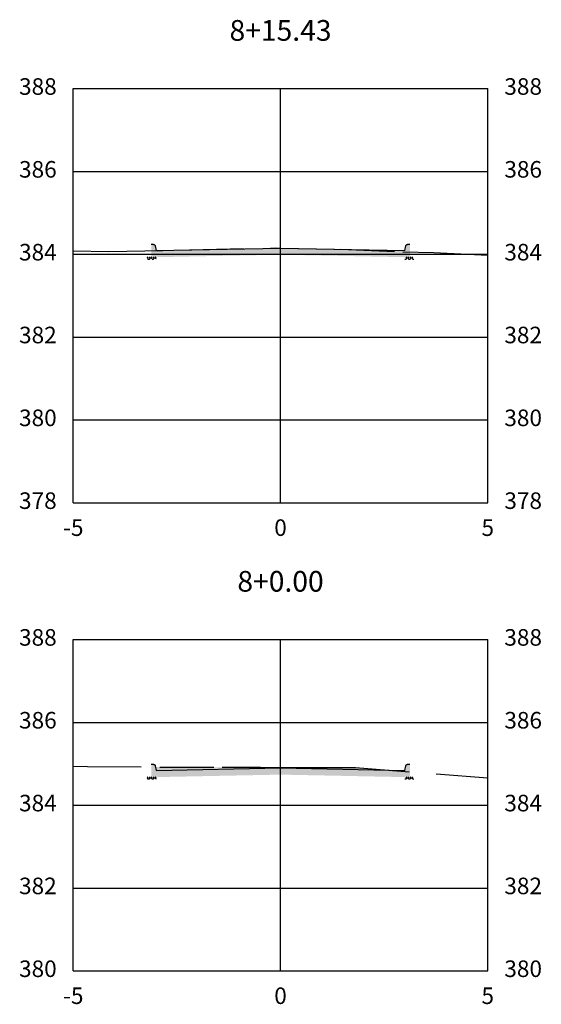
# Model space of a CAD drawing. Units: metres. Extents: x 817624 to 825613, y 9113834 to 9115881.
# Drawn here: x 821514 to 821527, y 9115590 to 9115614 of the extents above; entities that cross this region are included whole.
import ezdxf

# ---------------------------------------------------------------- set-up
doc = ezdxf.new("R2010")
doc.units = ezdxf.units.M
doc.linetypes.add('CENTER', pattern=[50.800000000000004, 31.75, -6.349999999999999, 6.349999999999999, -6.349999999999999])
doc.linetypes.add('DASHED', pattern=[0.75, 0.5, -0.25])
for name, color, linetype in [('_C-CASSEMBLY', 7, 'Continuous'), ('_C-PGRAFICO', 7, 'Continuous'), ('_C-SPROJETO', 170, 'Continuous'), ('F-SC-MALHA', 253, 'Continuous'), ('F-SC-MALHA-TXT', 8, 'Continuous'), ('F-SC-TERRENO', 10, 'DASHED')]:
    doc.layers.add(name, color=color, linetype=linetype)
doc.styles.get("Standard").update_dxf_attribs({"font": 'arial.ttf'})
pattern_1 = [(0, (821520.2821991431, 9115595.648926493), (0.047625, 0.02749630645), [0.03175, -0.0635]), (120, (821520.2821991431, 9115595.648926493), (-0.0476249998959419, 0.0274963066302339), [0.03174999999999994, -0.06349999999999989]), (59.99999999999999, (821520.2821991431, 9115595.648926493), (1.040581e-10, 0.0549926130802339), [-0.0635, 0.03175])]
pattern_2 = [(0, (821520.2821991431, 9115608.203047523), (0.047625, 0.02749630645), [0.03175, -0.0635]), (120, (821520.2821991431, 9115608.203047523), (-0.0476249998959419, 0.0274963066302339), [0.03174999999999993, -0.06349999999999986]), (59.99999999999999, (821520.2821991431, 9115608.203047523), (1.040581e-10, 0.0549926130802339), [-0.0635, 0.03175])]

msp = doc.modelspace()

# ---------------------------------------------------------------- hatches: boundary and pattern name
at = {"layer": '_C-CASSEMBLY', "linetype": 'Continuous', "lineweight": -3}
for points in [[(821517.2602379819, 9115608.352853332), (821517.2578420985, 9115608.361084964), (821517.2540751994, 9115608.3687863), (821517.2490480313, 9115608.375730911), (821517.2429083933, 9115608.381714633), (821517.2358367908, 9115608.386561539), (821517.2280411294, 9115608.390129132), (821517.2197506012, 9115608.392312523), (821517.2112089482, 9115608.393047523), (821517.1621991433, 9115608.393047523), (821517.1621991433, 9115608.093047524), (821517.2821991433, 9115608.093047524), (821517.2821991433, 9115608.243047522)], [(821517.2602379819, 9115608.352853332), (821517.2578420985, 9115608.361084964), (821517.2540751994, 9115608.3687863), (821517.2490480313, 9115608.375730911), (821517.2429083933, 9115608.381714633), (821517.2358367908, 9115608.386561539), (821517.2280411294, 9115608.390129132), (821517.2197506012, 9115608.392312523), (821517.2112089482, 9115608.393047523), (821517.1621991433, 9115608.393047523), (821517.1621991433, 9115608.093047524), (821517.2821991433, 9115608.093047524), (821517.2821991433, 9115608.243047522)], [(821523.3041603048, 9115608.352853332), (821523.3065561882, 9115608.361084964), (821523.310323087, 9115608.3687863), (821523.3153502551, 9115608.375730911), (821523.321489893, 9115608.381714633), (821523.3285614954, 9115608.386561539), (821523.3363571572, 9115608.390129132), (821523.3446476853, 9115608.392312523), (821523.3531893385, 9115608.393047523), (821523.4021991433, 9115608.393047523), (821523.4021991433, 9115608.093047524), (821523.2821991433, 9115608.093047524), (821523.2821991433, 9115608.243047522)], [(821523.3041603048, 9115608.352853332), (821523.3065561882, 9115608.361084964), (821523.310323087, 9115608.3687863), (821523.3153502551, 9115608.375730911), (821523.321489893, 9115608.381714633), (821523.3285614954, 9115608.386561539), (821523.3363571572, 9115608.390129132), (821523.3446476853, 9115608.392312523), (821523.3531893385, 9115608.393047523), (821523.4021991433, 9115608.393047523), (821523.4021991433, 9115608.093047524), (821523.2821991433, 9115608.093047524), (821523.2821991433, 9115608.243047522)], [(821520.2821991431, 9115608.303047523), (821517.2821991433, 9115608.243047522), (821517.2821991433, 9115608.143047523), (821520.2821991431, 9115608.203047523)], [(821520.2821991431, 9115608.303047523), (821523.2821991433, 9115608.243047522), (821523.2821991433, 9115608.143047523), (821520.2821991431, 9115608.203047523)], [(821517.2602379819, 9115595.798732297), (821517.2578420985, 9115595.806963934), (821517.2540751994, 9115595.814665267), (821517.2490480313, 9115595.821609883), (821517.2429083933, 9115595.8275936), (821517.2358367908, 9115595.832440507), (821517.2280411294, 9115595.8360081), (821517.2197506012, 9115595.838191494), (821517.2112089482, 9115595.838926494), (821517.1621991433, 9115595.838926494), (821517.1621991433, 9115595.538926493), (821517.2821991433, 9115595.538926493), (821517.2821991433, 9115595.688926494)], [(821517.2602379819, 9115595.798732297), (821517.2578420985, 9115595.806963934), (821517.2540751994, 9115595.814665267), (821517.2490480313, 9115595.821609883), (821517.2429083933, 9115595.8275936), (821517.2358367908, 9115595.832440507), (821517.2280411294, 9115595.8360081), (821517.2197506012, 9115595.838191494), (821517.2112089482, 9115595.838926494), (821517.1621991433, 9115595.838926494), (821517.1621991433, 9115595.538926493), (821517.2821991433, 9115595.538926493), (821517.2821991433, 9115595.688926494)], [(821523.3041603048, 9115595.798732297), (821523.3065561882, 9115595.806963934), (821523.310323087, 9115595.814665267), (821523.3153502551, 9115595.821609883), (821523.321489893, 9115595.8275936), (821523.3285614954, 9115595.832440507), (821523.3363571572, 9115595.8360081), (821523.3446476853, 9115595.838191494), (821523.3531893385, 9115595.838926494), (821523.4021991433, 9115595.838926494), (821523.4021991433, 9115595.538926493), (821523.2821991433, 9115595.538926493), (821523.2821991433, 9115595.688926494)], [(821523.3041603048, 9115595.798732297), (821523.3065561882, 9115595.806963934), (821523.310323087, 9115595.814665267), (821523.3153502551, 9115595.821609883), (821523.321489893, 9115595.8275936), (821523.3285614954, 9115595.832440507), (821523.3363571572, 9115595.8360081), (821523.3446476853, 9115595.838191494), (821523.3531893385, 9115595.838926494), (821523.4021991433, 9115595.838926494), (821523.4021991433, 9115595.538926493), (821523.2821991433, 9115595.538926493), (821523.2821991433, 9115595.688926494)], [(821520.2821991431, 9115595.748926492), (821517.2821991433, 9115595.688926494), (821517.2821991433, 9115595.588926494), (821520.2821991431, 9115595.648926493)], [(821520.2821991431, 9115595.748926492), (821523.2821991433, 9115595.688926494), (821523.2821991433, 9115595.588926494), (821520.2821991431, 9115595.648926493)]]:
    msp.add_hatch(color=9, dxfattribs=at).paths.add_polyline_path(points)
h = msp.add_hatch(dxfattribs=at)
h.set_pattern_fill('HONEY', color=9, scale=0.01, style=0)
h.set_pattern_definition(pattern_2)
h.paths.add_polyline_path([(821520.2821991431, 9115608.203047523), (821517.2821991433, 9115608.143047523), (821517.2821991433, 9115608.083047524), (821520.2821991431, 9115608.143047523)])
h = msp.add_hatch(dxfattribs=at)
h.set_pattern_fill('HONEY', color=9, scale=0.01, style=0)
h.set_pattern_definition(pattern_2)
h.paths.add_polyline_path([(821520.2821991431, 9115608.203047523), (821523.2821991433, 9115608.143047523), (821523.2821991433, 9115608.083047524), (821520.2821991431, 9115608.143047523)])
h = msp.add_hatch(dxfattribs=at)
h.set_pattern_fill('HONEY', color=9, scale=0.01, style=0)
h.set_pattern_definition([(0, (821517.2821991433, 9115608.093047524), (0.047625, 0.02749630645), [0.03175, -0.0635]), (120, (821517.2821991433, 9115608.093047524), (-0.0476249998959419, 0.0274963066302339), [0.03174999999999993, -0.06349999999999986]), (59.99999999999999, (821517.2821991433, 9115608.093047524), (1.040581e-10, 0.0549926130802339), [-0.0635, 0.03175])])
h.paths.add_polyline_path([(821517.2821991433, 9115608.093047524), (821517.0621991431, 9115608.093047524), (821517.0621991431, 9115608.028647523), (821517.2821991433, 9115608.033047523)])
h = msp.add_hatch(dxfattribs=at)
h.set_pattern_fill('HONEY', color=9, scale=0.01, style=0)
h.set_pattern_definition([(0, (821523.2821991433, 9115608.093047524), (0.047625, 0.02749630645), [0.03175, -0.0635]), (120, (821523.2821991433, 9115608.093047524), (-0.0476249998959419, 0.0274963066302339), [0.03174999999999993, -0.06349999999999986]), (59.99999999999999, (821523.2821991433, 9115608.093047524), (1.040581e-10, 0.0549926130802339), [-0.0635, 0.03175])])
h.paths.add_polyline_path([(821523.2821991433, 9115608.093047524), (821523.5021991432, 9115608.093047524), (821523.5021991432, 9115608.028647523), (821523.2821991433, 9115608.033047523)])
h = msp.add_hatch(dxfattribs=at)
h.set_pattern_fill('HONEY', color=9, scale=0.01, style=0)
h.set_pattern_definition(pattern_1)
h.paths.add_polyline_path([(821520.2821991431, 9115595.648926493), (821517.2821991433, 9115595.588926494), (821517.2821991433, 9115595.528926494), (821520.2821991431, 9115595.588926494)])
h = msp.add_hatch(dxfattribs=at)
h.set_pattern_fill('HONEY', color=9, scale=0.01, style=0)
h.set_pattern_definition(pattern_1)
h.paths.add_polyline_path([(821520.2821991431, 9115595.648926493), (821523.2821991433, 9115595.588926494), (821523.2821991433, 9115595.528926494), (821520.2821991431, 9115595.588926494)])
h = msp.add_hatch(dxfattribs=at)
h.set_pattern_fill('HONEY', color=9, scale=0.01, style=0)
h.set_pattern_definition([(0, (821517.2821991433, 9115595.538926493), (0.047625, 0.02749630645), [0.03175, -0.0635]), (120, (821517.2821991433, 9115595.538926493), (-0.0476249998959419, 0.0274963066302339), [0.03174999999999994, -0.06349999999999989]), (59.99999999999999, (821517.2821991433, 9115595.538926493), (1.040581e-10, 0.0549926130802339), [-0.0635, 0.03175])])
h.paths.add_polyline_path([(821517.2821991433, 9115595.538926493), (821517.0621991431, 9115595.538926493), (821517.0621991431, 9115595.474526493), (821517.2821991433, 9115595.478926493)])
h = msp.add_hatch(dxfattribs=at)
h.set_pattern_fill('HONEY', color=9, scale=0.01, style=0)
h.set_pattern_definition([(0, (821523.2821991433, 9115595.538926493), (0.047625, 0.02749630645), [0.03175, -0.0635]), (120, (821523.2821991433, 9115595.538926493), (-0.0476249998959419, 0.0274963066302339), [0.03174999999999994, -0.06349999999999989]), (59.99999999999999, (821523.2821991433, 9115595.538926493), (1.040581e-10, 0.0549926130802339), [-0.0635, 0.03175])])
h.paths.add_polyline_path([(821523.2821991433, 9115595.538926493), (821523.5021991432, 9115595.538926493), (821523.5021991432, 9115595.474526493), (821523.2821991433, 9115595.478926493)])
at = {"layer": '_C-PGRAFICO', "linetype": 'Continuous', "lineweight": -3}
h = msp.add_hatch(color=51, dxfattribs=at)
h.paths.add_polyline_path([(821521.8719441703, 9115608.271252623), (821523.2821991412, 9115608.243047522), (821523.3041603022, 9115608.352853332), (821523.3065561863, 9115608.361084964), (821523.3103230862, 9115608.3687863), (821523.3153502529, 9115608.375730911), (821523.3214898913, 9115608.381714633), (821523.3285614938, 9115608.386561539), (821523.3363571556, 9115608.390129132), (821523.3446476839, 9115608.392312523), (821523.3531893373, 9115608.393047523), (821523.4021991407, 9115608.393047523), (821523.4021991407, 9115608.210302478), (821523.231566254, 9115608.213977426)])
h.paths.add_polyline_path([(821517.162199142, 9115608.241195014), (821517.162199142, 9115608.393047523), (821517.2112089453, 9115608.393047523), (821517.2197505989, 9115608.392312523), (821517.2280411272, 9115608.390129132), (821517.2358367892, 9115608.386561539), (821517.2429083919, 9115608.381714633), (821517.2490480299, 9115608.375730911), (821517.2540751967, 9115608.3687863), (821517.2578420967, 9115608.361084964), (821517.260237981, 9115608.352853332), (821517.2820565947, 9115608.243760256)])
at = {"layer": '_C-PGRAFICO', "linetype": 'Continuous', "lineweight": -3, "true_color": 0xffa64d}
h = msp.add_hatch(color=21, dxfattribs=at)
h.paths.add_polyline_path([(821520.2821991416, 9115608.303047523), (821521.7344082445, 9115608.277046436), (821521.8719441703, 9115608.271252623)])
h.paths.add_polyline_path([(821517.2820565947, 9115608.243760256), (821520.1569494272, 9115608.305290056), (821520.2821991416, 9115608.303047523), (821517.2821991419, 9115608.243047522)])
at = {"layer": '_C-PGRAFICO', "linetype": 'Continuous', "lineweight": -3}
h = msp.add_hatch(color=51, dxfattribs=at)
h.paths.add_polyline_path([(821522.8988001724, 9115595.696594473), (821523.2821991412, 9115595.688926494), (821523.3041603022, 9115595.798732297), (821523.3065561863, 9115595.806963934), (821523.3103230862, 9115595.814665267), (821523.3153502529, 9115595.821609883), (821523.3214898913, 9115595.8275936), (821523.3285614938, 9115595.832440507), (821523.3363571556, 9115595.8360081), (821523.3446476839, 9115595.838191494), (821523.3531893373, 9115595.838926494), (821523.4021991407, 9115595.838926494), (821523.4021991407, 9115595.65776364)])
h.paths.add_polyline_path([(821517.162199142, 9115595.772985773), (821517.162199142, 9115595.838926494), (821517.2112089453, 9115595.838926494), (821517.2197505989, 9115595.838191494), (821517.2280411272, 9115595.8360081), (821517.2358367892, 9115595.832440507), (821517.2429083919, 9115595.8275936), (821517.2490480299, 9115595.821609883), (821517.2540751967, 9115595.814665267), (821517.2578420965, 9115595.806963934), (821517.2602379808, 9115595.798732297), (821517.2655463802, 9115595.772190303)])
at = {"layer": '_C-PGRAFICO', "linetype": 'Continuous', "lineweight": -3, "true_color": 0xffa64d}
msp.add_hatch(color=21, dxfattribs=at).paths.add_polyline_path([(821517.2655463802, 9115595.772190303), (821517.3735426299, 9115595.771359047), (821518.8708353429, 9115595.765642522), (821519.8015727848, 9115595.76499559), (821521.2333510405, 9115595.759470794), (821522.0914891915, 9115595.75886825), (821522.8988001724, 9115595.696594473), (821520.2821991416, 9115595.748926492), (821517.2821991416, 9115595.688926494)])

# ---------------------------------------------------------------- linework, layer by layer
at = {"layer": '_C-SPROJETO', "color": 170, "linetype": 'Continuous', "lineweight": -3}
for points in [[(821517.162199142, 9115608.393047523), (821517.2112089453, 9115608.393047523), (821517.2197505989, 9115608.392312523), (821517.2280411272, 9115608.390129132), (821517.2358367892, 9115608.386561539), (821517.2429083919, 9115608.381714633), (821517.2490480299, 9115608.375730911), (821517.2540751967, 9115608.3687863), (821517.2578420967, 9115608.361084964), (821517.260237981, 9115608.352853332), (821517.2821991419, 9115608.243047522), (821520.2821991416, 9115608.303047523), (821523.2821991412, 9115608.243047522), (821523.3041603022, 9115608.352853332), (821523.3065561863, 9115608.361084964), (821523.3103230862, 9115608.3687863), (821523.3153502529, 9115608.375730911), (821523.3214898913, 9115608.381714633), (821523.3285614938, 9115608.386561539), (821523.3363571556, 9115608.390129132), (821523.3446476839, 9115608.392312523), (821523.3531893373, 9115608.393047523), (821523.4021991407, 9115608.393047523)], [(821517.162199142, 9115595.838926494), (821517.2112089453, 9115595.838926494), (821517.2197505989, 9115595.838191494), (821517.2280411272, 9115595.8360081), (821517.2358367892, 9115595.832440507), (821517.2429083919, 9115595.8275936), (821517.2490480299, 9115595.821609883), (821517.2540751967, 9115595.814665267), (821517.2578420965, 9115595.806963934), (821517.2602379808, 9115595.798732297), (821517.2821991416, 9115595.688926494), (821520.2821991416, 9115595.748926492), (821523.2821991412, 9115595.688926494), (821523.3041603022, 9115595.798732297), (821523.3065561863, 9115595.806963934), (821523.3103230862, 9115595.814665267), (821523.3153502529, 9115595.821609883), (821523.3214898913, 9115595.8275936), (821523.3285614938, 9115595.832440507), (821523.3363571556, 9115595.8360081), (821523.3446476839, 9115595.838191494), (821523.3531893373, 9115595.838926494), (821523.4021991407, 9115595.838926494)]]:
    msp.add_lwpolyline(points, dxfattribs=at)
at = {"layer": 'F-SC-MALHA', "color": 253, "linetype": 'Continuous', "lineweight": -3}
for p, q in [((821515.2821991433, 9115612.151972132), (821525.2821991433, 9115612.151972132)), ((821515.2821991433, 9115602.151972132), (821515.2821991433, 9115612.151972132)), ((821520.2821991431, 9115602.151972132), (821520.2821991431, 9115612.151972132)), ((821525.2821991433, 9115602.151972132), (821525.2821991433, 9115612.151972132)), ((821515.2821991433, 9115610.151972132), (821525.2821991433, 9115610.151972132)), ((821515.2821991433, 9115608.151972132), (821525.2821991433, 9115608.151972132)), ((821515.2821991433, 9115606.151972132), (821525.2821991433, 9115606.151972132)), ((821515.2821991433, 9115604.151972132), (821525.2821991433, 9115604.151972132)), ((821515.2821991433, 9115602.151972132), (821525.2821991433, 9115602.151972132)), ((821515.2821991433, 9115598.850028062), (821525.2821991433, 9115598.850028062)), ((821515.2821991433, 9115590.850028062), (821515.2821991433, 9115598.850028062)), ((821520.2821991431, 9115590.850028062), (821520.2821991431, 9115598.850028062)), ((821525.2821991433, 9115590.850028062), (821525.2821991433, 9115598.850028062)), ((821515.2821991433, 9115596.850028062), (821525.2821991433, 9115596.850028062)), ((821515.2821991433, 9115594.850028062), (821525.2821991433, 9115594.850028062)), ((821515.2821991433, 9115592.850028062), (821525.2821991433, 9115592.850028062)), ((821515.2821991433, 9115590.850028062), (821525.2821991433, 9115590.850028062))]:
    msp.add_line(p, q, dxfattribs=at)
at = {"layer": 'F-SC-MALHA-TXT', "color": 3, "linetype": 'CENTER', "lineweight": -3, "ltscale": 0.2}
for p, q in [((821520.2821991431, 9115602.151972132), (821520.2821991431, 9115612.151972132)), ((821520.2821991431, 9115590.850028062), (821520.2821991431, 9115598.850028062))]:
    msp.add_line(p, q, dxfattribs=at)
at = {"layer": 'F-SC-TERRENO', "linetype": 'DASHED', "lineweight": -3, "ltscale": 2.6}
for points in [[(821515.2821991433, 9115608.239303023), (821516.1394665065, 9115608.219306013), (821520.1569494272, 9115608.305290056), (821520.2821991433, 9115608.303047523), (821521.7344082445, 9115608.277046436), (821523.231566254, 9115608.213977426), (821523.9827669909, 9115608.197798682), (821525.2821991433, 9115608.130106011)], [(821515.2821991433, 9115595.794416653), (821515.6218231989, 9115595.784842175), (821517.3735426299, 9115595.771359047), (821518.8708353429, 9115595.765642522), (821519.8015727848, 9115595.76499559), (821520.2821991433, 9115595.763140997), (821521.2333510405, 9115595.759470794), (821522.0914891915, 9115595.75886825), (821525.2821991433, 9115595.512745542)]]:
    msp.add_lwpolyline(points, dxfattribs=at)

# ---------------------------------------------------------------- texts
at = {"layer": 'F-SC-MALHA-TXT', "color": 3, "linetype": 'Continuous', "lineweight": -3}
for s, insert, char_height, attachment_point in [('8+15.43', (821520.2821991431, 9115613.151972132), 0.5, 8), ('388', (821514.8821991433, 9115612.151972132), 0.4, 6), ('388', (821525.6821991432, 9115612.151972132), 0.4, 4), ('386', (821514.8821991433, 9115610.151972132), 0.4, 6), ('386', (821525.6821991432, 9115610.151972132), 0.4, 4), ('384', (821514.8821991433, 9115608.151972132), 0.4, 6), ('384', (821525.6821991432, 9115608.151972132), 0.4, 4), ('382', (821514.8821991433, 9115606.151972132), 0.4, 6), ('382', (821525.6821991432, 9115606.151972132), 0.4, 4), ('380', (821514.8821991433, 9115604.151972132), 0.4, 6), ('380', (821525.6821991432, 9115604.151972132), 0.4, 4), ('378', (821514.8821991433, 9115602.151972132), 0.4, 6), ('378', (821525.6821991432, 9115602.151972132), 0.4, 4), ('-5', (821515.2821991433, 9115601.751972131), 0.4, 2), ('0', (821520.2821991431, 9115601.751972131), 0.4, 2), ('0', (821520.2821991431, 9115601.751972131), 0.4, 2), ('5', (821525.2821991433, 9115601.751972131), 0.4, 2), ('8+0.00', (821520.2821991431, 9115599.850028062), 0.5, 8), ('388', (821514.8821991433, 9115598.850028062), 0.4, 6), ('388', (821525.6821991432, 9115598.850028062), 0.4, 4), ('386', (821514.8821991433, 9115596.850028062), 0.4, 6), ('386', (821525.6821991432, 9115596.850028062), 0.4, 4), ('384', (821514.8821991433, 9115594.850028062), 0.4, 6), ('384', (821525.6821991432, 9115594.850028062), 0.4, 4), ('382', (821514.8821991433, 9115592.850028062), 0.4, 6), ('382', (821525.6821991432, 9115592.850028062), 0.4, 4), ('380', (821514.8821991433, 9115590.850028062), 0.4, 6), ('380', (821525.6821991432, 9115590.850028062), 0.4, 4), ('-5', (821515.2821991433, 9115590.450028062), 0.4, 2), ('0', (821520.2821991431, 9115590.450028062), 0.4, 2), ('0', (821520.2821991431, 9115590.450028062), 0.4, 2), ('5', (821525.2821991433, 9115590.450028062), 0.4, 2)]:
    msp.add_mtext(s, dxfattribs=dict(at, insert=insert, char_height=char_height, attachment_point=attachment_point))

doc.saveas('drawing.dxf')
